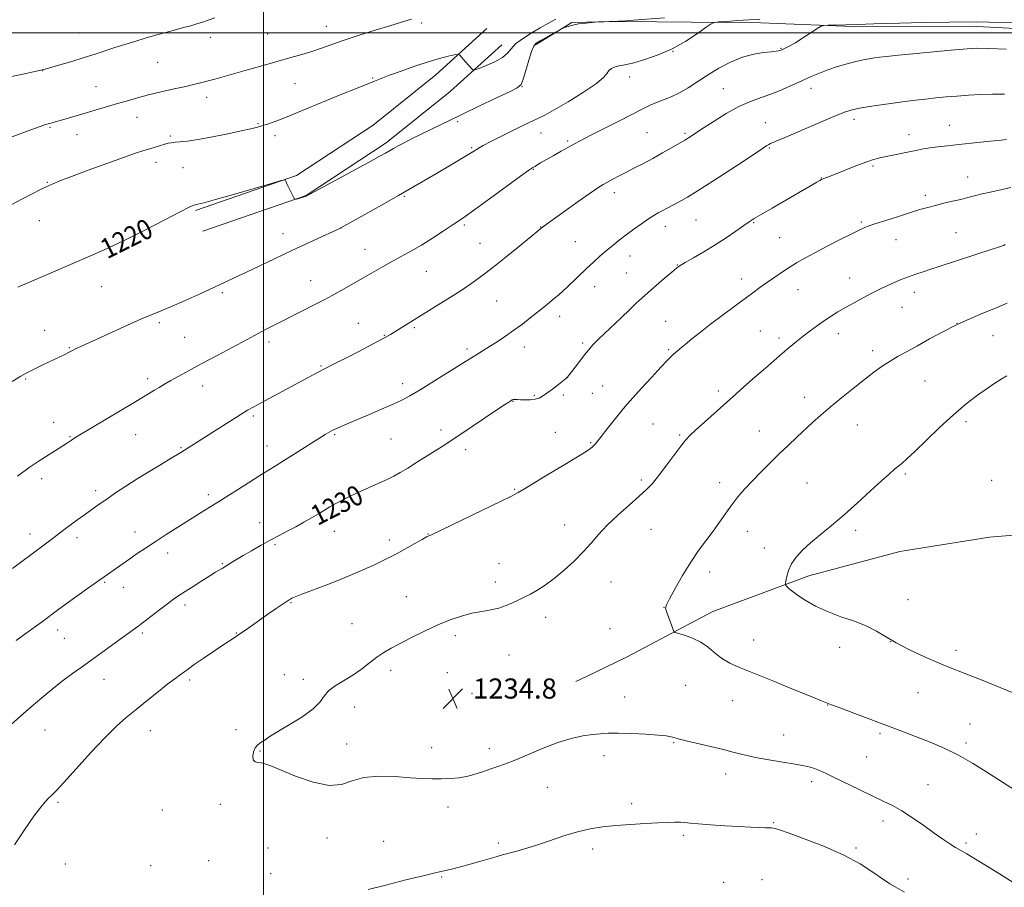
# Model space of a CAD drawing. Extents: x 2162300 to 2165200, y 342300 to 345200.
# Drawn here: x 2163403 to 2163795, y 343160 to 343505 of the extents above; entities that cross this region are included whole.
import ezdxf

# ---------------------------------------------------------------- set-up
doc = ezdxf.new("R2010")
doc.units = 0
doc.header["$MEASUREMENT"] = 0
for name, color, linetype, lineweight in [('32000', 7, 'Continuous', 0), ('DTM HARD BREAKLINE', 7, 'Continuous', 0), ('DTM SPOT ELEVATION', 2, 'Continuous', 13), ('INDEX CONTOUR', 41, 'Continuous', 13), ('INDEX CONTOUR LABEL', 244, 'Continuous', 0), ('INTERMEDIATE CONTOUR', 44, 'Continuous', 0), ('SPOT ELEVATION', 7, 'Continuous', 0)]:
    doc.layers.add(name, color=color, linetype=linetype, lineweight=lineweight)
doc.styles.add('Style-ITALICS', font='ITALICS.shx')

# ---------------------------------------------------------------- blocks, each defined once
blk = doc.blocks.new('SPOT')
at = {"layer": 'SPOT ELEVATION'}
for p, q in [((-3.91, -3.91), (3.82, 3.81)), ((-1.65, 3.77), (1.72, -3.93))]:
    blk.add_line(p, q, dxfattribs=at)

msp = doc.modelspace()

# ---------------------------------------------------------------- linework, layer by layer
at = {"layer": '32000', "flags": 128}
for points in [[(2163500, 345000), (2163500, 342500)], [(2165000, 343500), (2162500, 343500)]]:
    msp.add_lwpolyline(points, dxfattribs=at)
at = {"layer": 'DTM HARD BREAKLINE'}
for points in [[(2163588.85, 343501.73, 1217.14), (2163568.62, 343483.35, 1218.7), (2163543.71, 343463.34, 1219.61), (2163513.12, 343443.21, 1219.98), (2163473.07, 343429.38, 1220.16)], [(2163608.27, 343495.22, 1220.26), (2163622.73, 343504.17, 1219.91), (2163628.52, 343504.27, 1219.96)], [(2163628.52, 343504.27, 1219.96), (2163642.74, 343504.53, 1220.08), (2163697.84, 343503.95, 1223.02), (2163737.8, 343502.45, 1224.62), (2163781.36, 343502.62, 1225.06), (2163819.53, 343500.72, 1225.06), (2163875.96, 343500.11, 1225.86), (2163912.42, 343500.92, 1227.73), (2163930.17, 343500, 1227.9), (2163932.3, 343496.39, 1228.26), (2163933.76, 343484.35, 1229.5), (2163934.16, 343449.23, 1233.06), (2163934.14, 343415.01, 1236.26), (2163935.43, 343396.75, 1237.99)], [(2163594.77, 343495.21, 1217.14), (2163574.34, 343476.66, 1218.7), (2163548.9, 343456.22, 1219.61), (2163517.04, 343435.25, 1219.98), (2163475.94, 343421.06, 1220.16)], [(2163628.45, 343243.95, 1234.95), (2163644.46, 343251.6, 1235.37), (2163678.72, 343269.8, 1236.52), (2163716.88, 343283.9, 1238.48), (2163753.13, 343293.6, 1238.92), (2163788.84, 343299.32, 1239.63), (2163825.37, 343302.35, 1241.14), (2163853.02, 343306.06, 1242.12), (2163882.38, 343307.05, 1242.57), (2163889.49, 343306.87, 1242.7)], [(2163624.21, 343241.92, 1234.84), (2163628.45, 343243.95, 1234.95)]]:
    msp.add_polyline3d(points, dxfattribs=at)
at = {"layer": 'DTM SPOT ELEVATION'}
for p in [(2163525.1, 343502.57, 1215.26), (2163562.91, 343503.89, 1216.29), (2163426.71, 343500, 1213.08), (2163478.92, 343498.28, 1214.55), (2163501.74, 343499.51, 1215), (2163705.81, 343493.88, 1223.9), (2163662.94, 343492.69, 1222), (2163458.01, 343488.31, 1214.94), (2163412.19, 343485.03, 1214.02), (2163543.44, 343482.02, 1217.86), (2163645.69, 343482.4, 1222.54), (2163433.49, 343478.65, 1215.12), (2163512.59, 343479.77, 1216.92), (2163602.92, 343478.57, 1220.05), (2163682.99, 343477.86, 1225.09), (2163717.85, 343477.98, 1226.59), (2163477.51, 343474.31, 1216.54), (2163449.8, 343466.4, 1216.72), (2163415.16, 343462.46, 1216.14), (2163497.92, 343463.88, 1217.87), (2163577.29, 343464.64, 1220.25), (2163699.65, 343464.33, 1227.23), (2163734.83, 343465.57, 1228.44), (2163772.82, 343463.21, 1229.24), (2163425.87, 343459.52, 1216.73), (2163463.04, 343459.01, 1217.78), (2163504.61, 343459.13, 1218.48), (2163610.38, 343460.22, 1222.82), (2163652.51, 343460.36, 1224.97), (2163667.65, 343459.99, 1225.77), (2163756.72, 343459.53, 1229.41), (2163582.8, 343454.28, 1221.83), (2163621.07, 343456.93, 1223.78), (2163701.21, 343454.16, 1228.14), (2163457.26, 343448.5, 1218.55), (2163468.03, 343446.36, 1218.88), (2163742.49, 343446.97, 1230.24), (2163607.34, 343445.74, 1224.08), (2163721.93, 343442.28, 1229.95), (2163780.1, 343442.67, 1231.28), (2163414.14, 343440.55, 1217.91), (2163556.12, 343435.03, 1222.15), (2163639.62, 343436.38, 1226.52), (2163763.27, 343435.31, 1231.6), (2163410.9, 343425.27, 1218.74), (2163579.94, 343423.6, 1224.25), (2163610.3, 343422.81, 1225.96), (2163659.88, 343423, 1228.6), (2163672.01, 343425.61, 1228.9), (2163694.97, 343424.44, 1230.12), (2163737.85, 343424.71, 1231.81), (2163507.82, 343420.08, 1221.34), (2163530.93, 343422.31, 1222.01), (2163775.45, 343420.5, 1233.09), (2163586.21, 343416.27, 1225.13), (2163624.13, 343416.97, 1227.07), (2163705.38, 343418.58, 1231.03), (2163751.66, 343417.75, 1232.73), (2163540.44, 343413.91, 1223.22), (2163645.8, 343411.16, 1228.7), (2163664.63, 343407.65, 1229.94), (2163564.75, 343405.09, 1224.86), (2163644.39, 343404.44, 1229.07), (2163518.77, 343401.38, 1223.25), (2163690.28, 343402.12, 1231.45), (2163733.22, 343402.46, 1233.28), (2163435.65, 343398.98, 1220.79), (2163483.74, 343396.61, 1222.28), (2163631.77, 343399.04, 1228.64), (2163712.6, 343397.81, 1232.76), (2163758.87, 343396.74, 1234.56), (2163592.78, 343393.3, 1226.9), (2163754.01, 343390.86, 1234.82), (2163458.6, 343384.69, 1222.3), (2163537.76, 343384.49, 1225.18), (2163617.85, 343387.15, 1228.55), (2163659.95, 343385.24, 1231.1), (2163775.89, 343384.44, 1236), (2163412.98, 343381.6, 1221.24), (2163500.01, 343382.77, 1223.91), (2163548.07, 343379.68, 1225.92), (2163560.04, 343382.71, 1226.22), (2163697.59, 343381.44, 1233.09), (2163728.6, 343380.31, 1234.59), (2163468.7, 343378.84, 1223.05), (2163502.27, 343376.95, 1224.42), (2163627.04, 343376.55, 1229.74), (2163705, 343378.56, 1233.61), (2163790.16, 343379.53, 1236.87), (2163422.84, 343374.76, 1221.9), (2163580.96, 343374.27, 1227.66), (2163603.84, 343375.03, 1228.62), (2163661.16, 343373.99, 1231.81), (2163742.38, 343373.53, 1235.53), (2163522.93, 343367.42, 1225.87), (2163405.44, 343362.28, 1222.13), (2163453.92, 343362.47, 1223.6), (2163555.35, 343360.45, 1227.49), (2163620.71, 343362.9, 1229.99), (2163763.07, 343361.46, 1236.98), (2163475.9, 343359.45, 1224.62), (2163630.84, 343356.62, 1230.93), (2163634.93, 343359.44, 1231.04), (2163680.92, 343357.52, 1233.61), (2163599.28, 343353.38, 1230.06), (2163607.73, 343355.74, 1229.82), (2163619.25, 343355.91, 1230.33), (2163715.29, 343355.01, 1235.36), (2163416.55, 343344.99, 1223.36), (2163496.07, 343347.57, 1226.26), (2163654.94, 343344.36, 1233.04), (2163779.44, 343345.33, 1238.35), (2163570.67, 343342, 1229.57), (2163616.16, 343341.1, 1231.22), (2163697.28, 343341.53, 1235.21), (2163736.18, 343343.99, 1236.86), (2163423.13, 343339.32, 1223.9), (2163449.21, 343340.16, 1224.83), (2163528.41, 343340.12, 1228.17), (2163550.71, 343338.42, 1229.01), (2163630.19, 343336.89, 1231.87), (2163665.58, 343340.02, 1233.81), (2163467.25, 343334.9, 1225.88), (2163501.45, 343335.65, 1227.32), (2163580.42, 343334.18, 1230.45), (2163411.83, 343322.66, 1224.42), (2163650.25, 343322.08, 1233.68), (2163681.44, 343321.01, 1235.41), (2163716.23, 343320.94, 1237.08), (2163755.32, 343324.52, 1238.21), (2163789.67, 343321.98, 1239.5), (2163433.26, 343317.88, 1225.59), (2163599.91, 343318.36, 1231.89), (2163478.11, 343316.21, 1227.62), (2163448.94, 343301.36, 1227.36), (2163498.49, 343305.13, 1229.3), (2163528.2, 343301.63, 1230.73), (2163619.89, 343304.21, 1233.25), (2163654.22, 343302.44, 1234.93), (2163692.41, 343301.64, 1236.79), (2163735.51, 343302.05, 1238.35), (2163407.16, 343300.56, 1225.47), (2163425.92, 343299.11, 1226.43), (2163550.14, 343298.18, 1231.55), (2163565.46, 343300.63, 1231.95), (2163504.57, 343296.38, 1230.23), (2163699.28, 343295.06, 1237.4), (2163461.9, 343293.06, 1228.56), (2163483.68, 343288.77, 1229.88), (2163593.73, 343288.81, 1233.24), (2163677.45, 343285.53, 1236.49), (2163436.82, 343281.43, 1228.15), (2163444.33, 343279.35, 1228.67), (2163592.19, 343281.45, 1233.54), (2163638.29, 343281.46, 1234.9), (2163556.81, 343275.72, 1233.23), (2163756.43, 343274.54, 1238.53), (2163468.87, 343272.4, 1230.39), (2163511, 343273.31, 1232.11), (2163659.39, 343271.39, 1235.99), (2163612.22, 343267.49, 1234.49), (2163418.21, 343262.38, 1228.55), (2163535.23, 343264.96, 1233.2), (2163637.83, 343262.98, 1235.22), (2163420.86, 343259.15, 1228.9), (2163451.82, 343261.26, 1230.26), (2163489.22, 343261.16, 1231.93), (2163576.28, 343260.11, 1234.37), (2163695.03, 343258.47, 1236.71), (2163729.25, 343255.51, 1237.55), (2163749.5, 343257.74, 1238), (2163775.5, 343254.38, 1238.48), (2163597.62, 343252.4, 1234.77), (2163436.66, 343242.78, 1230.75), (2163470.64, 343242.54, 1232.3), (2163508.29, 343244.6, 1233.4), (2163515.89, 343242.81, 1233.69), (2163550.66, 343246.35, 1234.39), (2163573.21, 343245.42, 1234.84), (2163667.98, 343240.42, 1235.18), (2163582.95, 343237.25, 1235.07), (2163643.67, 343235.71, 1234.54), (2163760.36, 343237.43, 1237.11), (2163536.26, 343231.82, 1234.46), (2163686.6, 343234.26, 1235.23), (2163724.44, 343232.54, 1235.96), (2163781.04, 343225.01, 1236.8), (2163413.16, 343222.68, 1230.81), (2163455.01, 343222.35, 1232.73), (2163489.15, 343222.76, 1233.75), (2163706.94, 343220.68, 1234.78), (2163745.27, 343221.28, 1235.74), (2163533.16, 343217.03, 1234.42), (2163566.96, 343215.58, 1234.48), (2163589.83, 343215.15, 1234.41), (2163663.19, 343217.58, 1233.89), (2163779.46, 343217.44, 1236.32), (2163498.65, 343214.31, 1234.08), (2163635.42, 343212.4, 1233.65), (2163739.94, 343211.81, 1234.99), (2163683.84, 343205.1, 1233.41), (2163612.94, 343199.75, 1233.3), (2163718.03, 343202, 1233.57), (2163764.29, 343200.86, 1234.93), (2163418.32, 343193.78, 1232.21), (2163482.92, 343193.02, 1233.72), (2163573.49, 343192.03, 1233.58), (2163646.42, 343193.28, 1232.51), (2163459.8, 343190.82, 1233.45), (2163703, 343185.76, 1232.17), (2163746.36, 343186.45, 1233.47), (2163667.04, 343180.73, 1231.67), (2163783.53, 343181.25, 1234.64), (2163525.33, 343179.59, 1233.62), (2163547.82, 343178.37, 1233.02), (2163593.45, 343177.67, 1232.41), (2163779.45, 343177.62, 1234.28), (2163501.83, 343175.69, 1233.4), (2163630.97, 343175.25, 1231.42), (2163735.72, 343175.7, 1232.31), (2163421.26, 343169.31, 1232.92), (2163455.17, 343168.68, 1233.54), (2163478.24, 343170.66, 1233.41), (2163502.94, 343165.45, 1233.04), (2163570.92, 343164.13, 1231.86), (2163683.1, 343161.99, 1230.22), (2163698.24, 343163.07, 1230.28), (2163756.43, 343163.33, 1232.51)]:
    msp.add_point(p, dxfattribs=at)
at = {"layer": 'INDEX CONTOUR'}
for points in [[(2163659.57, 343505.982, 1220), (2163645.385, 343504.897, 1220), (2163642.837, 343504.727, 1220), (2163641.182, 343504.653, 1220), (2163633.687, 343504.371, 1220), (2163633.096, 343504.338, 1220), (2163626.995, 343503.752, 1220), (2163625.305, 343503.541, 1220), (2163623.643, 343503.25, 1220), (2163622.081, 343502.864, 1220), (2163620.741, 343502.458, 1220), (2163619.762, 343502.128, 1220), (2163619.17, 343501.909, 1220), (2163618.523, 343501.591, 1220), (2163610.063, 343496.878, 1220), (2163608.513, 343495.92, 1220), (2163607.525, 343494.758, 1220), (2163606.652, 343492.629, 1220), (2163605.565, 343489.096, 1220), (2163604.387, 343485.005, 1220), (2163603.354, 343481.524, 1220), (2163602.495, 343479.456, 1220), (2163600.997, 343478.146, 1220), (2163597.84, 343476.572, 1220), (2163592.41, 343473.996, 1220), (2163585.727, 343470.81, 1220), (2163579.22, 343467.694, 1220), (2163573.984, 343465.165, 1220), (2163558.953, 343457.828, 1220), (2163555.938, 343456.306, 1220), (2163553.566, 343455.039, 1220), (2163551.705, 343453.986, 1220), (2163550.145, 343453.075, 1220), (2163548.553, 343452.164, 1220), (2163546.104, 343450.808, 1220), (2163541.851, 343448.488, 1220), (2163521.932, 343437.704, 1220), (2163518.469, 343435.848, 1220), (2163516.966, 343435.092, 1220), (2163516.211, 343434.817, 1220), (2163513.212, 343433.898, 1220), (2163512.671, 343433.784, 1220), (2163512.329, 343434.031, 1220), (2163511.893, 343434.853, 1220), (2163510.285, 343438.13, 1220), (2163509.516, 343439.724, 1220), (2163509.041, 343440.748, 1220), (2163508.812, 343441.282, 1220), (2163508.723, 343441.519, 1220), (2163508.485, 343441.569, 1220), (2163507.062, 343441.2, 1220), (2163503.237, 343440.097, 1220), (2163496.374, 343438.108, 1220), (2163488.168, 343435.74, 1220), (2163480.901, 343433.672, 1220), (2163476.309, 343432.411, 1220), (2163473.963, 343431.818, 1220), (2163472.889, 343431.583, 1220), (2163472.091, 343431.362, 1220), (2163470.482, 343430.636, 1220), (2163466.951, 343428.845, 1220), (2163460.811, 343425.66, 1220), (2163453.059, 343421.67, 1220), (2163445.116, 343417.695, 1220), (2163438.102, 343414.372, 1220), (2163431.931, 343411.611, 1220), (2163406.014, 343400.465, 1220), (2163404.162, 343399.638, 1220), (2163402.373, 343398.787, 1220)], [(2163795.557, 343457.621, 1230), (2163793.391, 343457.324, 1230), (2163790.642, 343457.016, 1230), (2163786.556, 343456.605, 1230), (2163781.602, 343456.118, 1230), (2163776.555, 343455.61, 1230), (2163772.059, 343455.125, 1230), (2163768.234, 343454.669, 1230), (2163765.068, 343454.234, 1230), (2163762.475, 343453.808, 1230), (2163760.082, 343453.349, 1230), (2163747.729, 343450.81, 1230), (2163745.159, 343450.248, 1230), (2163742.686, 343449.584, 1230), (2163739.658, 343448.582, 1230), (2163735.681, 343447.104, 1230), (2163731.375, 343445.428, 1230), (2163725.084, 343442.917, 1230), (2163723.571, 343442.298, 1230), (2163722.678, 343441.917, 1230), (2163722.018, 343441.61, 1230), (2163721.279, 343441.221, 1230), (2163720.169, 343440.595, 1230), (2163702.286, 343430.247, 1230), (2163698.017, 343427.759, 1230), (2163695.197, 343426.083, 1230), (2163693.186, 343424.808, 1230), (2163691.014, 343423.323, 1230), (2163687.926, 343421.17, 1230), (2163684.032, 343418.509, 1230), (2163679.653, 343415.649, 1230), (2163675.155, 343412.89, 1230), (2163671.029, 343410.47, 1230), (2163667.813, 343408.615, 1230), (2163665.798, 343407.407, 1230), (2163664.315, 343406.359, 1230), (2163662.453, 343404.84, 1230), (2163659.579, 343402.427, 1230), (2163656.166, 343399.525, 1230), (2163652.969, 343396.746, 1230), (2163650.498, 343394.504, 1230), (2163648.306, 343392.42, 1230), (2163645.708, 343389.916, 1230), (2163642.264, 343386.637, 1230), (2163633.252, 343378.097, 1230), (2163632.034, 343376.903, 1230), (2163631.209, 343376.042, 1230), (2163630.357, 343375.096, 1230), (2163629.266, 343373.801, 1230), (2163627.774, 343371.935, 1230), (2163625.825, 343369.417, 1230), (2163620.797, 343362.816, 1230), (2163620.708, 343362.741, 1230), (2163617.316, 343360.093, 1230), (2163614.99, 343358.301, 1230), (2163612.777, 343356.624, 1230), (2163611.065, 343355.41, 1230), (2163609.625, 343354.637, 1230), (2163608.074, 343354.2, 1230), (2163606.155, 343353.998, 1230), (2163604.11, 343353.955, 1230), (2163602.309, 343354.003, 1230), (2163601.031, 343354.08, 1230), (2163600.208, 343354.145, 1230), (2163599.682, 343354.167, 1230), (2163599.302, 343354.112, 1230), (2163598.927, 343353.949, 1230), (2163598.422, 343353.646, 1230), (2163597.582, 343353.114, 1230), (2163595.923, 343352.028, 1230), (2163592.894, 343350.005, 1230), (2163578.108, 343340.034, 1230), (2163574.725, 343337.793, 1230), (2163572.116, 343336.113, 1230), (2163561.268, 343329.259, 1230), (2163557.388, 343326.837, 1230), (2163554.408, 343325.031, 1230), (2163551.908, 343323.639, 1230), (2163549.23, 343322.314, 1230), (2163545.891, 343320.786, 1230), (2163538.294, 343317.387, 1230), (2163534.772, 343315.746, 1230), (2163531.629, 343314.204, 1230), (2163528.878, 343312.763, 1230), (2163526.492, 343311.41, 1230), (2163524.245, 343310.061, 1230), (2163521.865, 343308.612, 1230), (2163519.143, 343306.996, 1230), (2163516.131, 343305.268, 1230), (2163512.946, 343303.522, 1230), (2163509.671, 343301.809, 1230), (2163506.274, 343300.059, 1230), (2163502.69, 343298.162, 1230), (2163498.921, 343296.065, 1230), (2163495.227, 343293.937, 1230), (2163491.931, 343292, 1230), (2163487.312, 343289.239, 1230), (2163483.56, 343286.912, 1230), (2163481.004, 343285.363, 1230), (2163478.695, 343283.938, 1230), (2163475.534, 343281.955, 1230), (2163472.03, 343279.733, 1230), (2163468.84, 343277.684, 1230), (2163466.403, 343276.079, 1230), (2163464.293, 343274.609, 1230), (2163461.868, 343272.821, 1230), (2163458.717, 343270.438, 1230), (2163450.084, 343263.841, 1230), (2163443.973, 343259.432, 1230), (2163435.723, 343253.431, 1230), (2163431.35, 343250.274, 1230), (2163427.531, 343247.546, 1230), (2163424.058, 343245.046, 1230), (2163420.547, 343242.428, 1230), (2163416.709, 343239.432, 1230), (2163412.642, 343236.132, 1230), (2163408.542, 343232.687, 1230), (2163404.569, 343229.236, 1230), (2163393.563, 343219.449, 1230)]]:
    msp.add_polyline3d(points, dxfattribs=at)
at = {"layer": 'INTERMEDIATE CONTOUR'}
for points in [[(2163558.955, 343505.399, 1216), (2163554.975, 343504.273, 1216), (2163550.248, 343502.86, 1216), (2163544.421, 343501.073, 1216), (2163538.111, 343499.085, 1216), (2163532.178, 343497.135, 1216), (2163527.263, 343495.412, 1216), (2163523.124, 343493.916, 1216), (2163519.301, 343492.596, 1216), (2163515.356, 343491.386, 1216), (2163510.97, 343490.151, 1216), (2163505.849, 343488.745, 1216), (2163499.888, 343487.081, 1216), (2163493.733, 343485.341, 1216), (2163480.736, 343481.642, 1216), (2163478.084, 343480.907, 1216), (2163475.561, 343480.236, 1216), (2163472.722, 343479.532, 1216), (2163469.121, 343478.702, 1216), (2163464.501, 343477.682, 1216), (2163459.343, 343476.529, 1216), (2163454.312, 343475.333, 1216), (2163449.905, 343474.164, 1216), (2163445.936, 343473.014, 1216), (2163442.048, 343471.851, 1216), (2163437.969, 343470.656, 1216), (2163429.573, 343468.228, 1216), (2163425.571, 343467.051, 1216), (2163419.165, 343465.145, 1216), (2163417.219, 343464.577, 1216), (2163415.969, 343464.227, 1216), (2163414.356, 343463.802, 1216), (2163413.313, 343463.485, 1216), (2163411.61, 343462.902, 1216), (2163408.958, 343461.939, 1216), (2163392.04, 343455.676, 1216)], [(2163480.702, 343506.024, 1214), (2163477.988, 343505.098, 1214), (2163475.737, 343504.299, 1214), (2163473.559, 343503.569, 1214), (2163471.117, 343502.849, 1214), (2163468.288, 343502.079, 1214), (2163465.002, 343501.202, 1214), (2163461.234, 343500.178, 1214), (2163457.152, 343499.041, 1214), (2163452.969, 343497.843, 1214), (2163448.865, 343496.626, 1214), (2163444.868, 343495.399, 1214), (2163440.978, 343494.159, 1214), (2163433.154, 343491.581, 1214), (2163428.733, 343490.169, 1214), (2163423.809, 343488.668, 1214), (2163419.049, 343487.26, 1214), (2163413.195, 343485.571, 1214), (2163412.124, 343485.286, 1214), (2163403.12, 343483.351, 1214), (2163397.263, 343482.063, 1214)], [(2163616.36, 343505.398, 1218), (2163613.425, 343503.847, 1218), (2163610.139, 343501.99, 1218), (2163606.548, 343499.891, 1218), (2163603.092, 343497.7, 1218), (2163600.315, 343495.588, 1218), (2163598.518, 343493.681, 1218), (2163597.073, 343491.927, 1218), (2163595.119, 343490.228, 1218), (2163592.096, 343488.536, 1218), (2163588.662, 343487.013, 1218), (2163585.786, 343485.868, 1218), (2163584.163, 343485.269, 1218), (2163583.435, 343485.199, 1218), (2163582.982, 343485.598, 1218), (2163580.437, 343488.545, 1218), (2163578.14, 343491.11, 1218), (2163577.762, 343491.439, 1218), (2163577.184, 343491.467, 1218), (2163575.907, 343491.217, 1218), (2163573.536, 343490.695, 1218), (2163570.05, 343489.826, 1218), (2163565.53, 343488.516, 1218), (2163560.189, 343486.754, 1218), (2163554.773, 343484.835, 1218), (2163550.162, 343483.135, 1218), (2163546.905, 343481.899, 1218), (2163544.245, 343480.852, 1218), (2163536.638, 343477.795, 1218), (2163531.14, 343475.573, 1218), (2163525.144, 343473.117, 1218), (2163513.582, 343468.294, 1218), (2163508.783, 343466.327, 1218), (2163505.016, 343464.869, 1218), (2163502.103, 343463.838, 1218), (2163499.754, 343463.096, 1218), (2163497.603, 343462.499, 1218), (2163494.996, 343461.874, 1218), (2163491.205, 343461.041, 1218), (2163485.823, 343459.894, 1218), (2163479.718, 343458.649, 1218), (2163474.082, 343457.598, 1218), (2163469.843, 343456.956, 1218), (2163466.892, 343456.633, 1218), (2163464.856, 343456.466, 1218), (2163463.374, 343456.309, 1218), (2163462.118, 343456.083, 1218), (2163460.768, 343455.731, 1218), (2163459.076, 343455.217, 1218), (2163454.872, 343453.893, 1218), (2163452.435, 343453.15, 1218), (2163449.179, 343452.113, 1218), (2163444.386, 343450.478, 1218), (2163437.71, 343448.088, 1218), (2163430.313, 343445.37, 1218), (2163423.73, 343442.899, 1218), (2163419.103, 343441.101, 1218), (2163416, 343439.81, 1218), (2163413.599, 343438.715, 1218), (2163411.12, 343437.507, 1218), (2163407.99, 343435.914, 1218), (2163403.685, 343433.668, 1218), (2163397.988, 343430.671, 1218)], [(2163697.429, 343505.327, 1222), (2163693.026, 343505.152, 1222), (2163688.523, 343504.887, 1222), (2163684.359, 343504.591, 1222), (2163681.185, 343504.346, 1222), (2163679.356, 343504.138, 1222), (2163678.035, 343503.592, 1222), (2163676.093, 343502.241, 1222), (2163672.67, 343499.802, 1222), (2163667.999, 343496.737, 1222), (2163662.589, 343493.695, 1222), (2163656.955, 343491.208, 1222), (2163651.678, 343489.355, 1222), (2163647.348, 343488.099, 1222), (2163644.369, 343487.371, 1222), (2163640.962, 343486.697, 1222), (2163639.612, 343486.325, 1222), (2163638.394, 343485.788, 1222), (2163637.45, 343485.031, 1222), (2163636.729, 343483.963, 1222), (2163635.41, 343482.329, 1222), (2163632.482, 343479.828, 1222), (2163627.37, 343476.361, 1222), (2163621.241, 343472.591, 1222), (2163615.703, 343469.375, 1222), (2163611.871, 343467.296, 1222), (2163608.896, 343465.834, 1222), (2163605.439, 343464.194, 1222), (2163600.593, 343461.823, 1222), (2163595.19, 343459.126, 1222), (2163590.495, 343456.748, 1222), (2163587.457, 343455.175, 1222), (2163585.766, 343454.251, 1222), (2163584.792, 343453.661, 1222), (2163583.936, 343453.099, 1222), (2163582.701, 343452.305, 1222), (2163580.613, 343451.031, 1222), (2163577.359, 343449.112, 1222), (2163568.8, 343444.103, 1222), (2163559.43, 343438.575, 1222), (2163553.734, 343435.272, 1222), (2163547.035, 343431.457, 1222), (2163540.374, 343427.703, 1222), (2163530.839, 343422.37, 1222), (2163530.647, 343422.288, 1222), (2163527.468, 343420.85, 1222), (2163523.324, 343418.959, 1222), (2163517.731, 343416.384, 1222), (2163511.319, 343413.392, 1222), (2163504.699, 343410.251, 1222), (2163492.994, 343404.644, 1222), (2163488.712, 343402.617, 1222), (2163484.856, 343400.821, 1222), (2163474.909, 343396.227, 1222), (2163468.899, 343393.485, 1222), (2163463.479, 343391.087, 1222), (2163459.332, 343389.371, 1222), (2163455.707, 343387.934, 1222), (2163451.495, 343386.191, 1222), (2163445.96, 343383.748, 1222), (2163439.854, 343380.971, 1222), (2163427.394, 343375.256, 1222), (2163425.551, 343374.396, 1222), (2163424.334, 343373.799, 1222), (2163423.559, 343373.39, 1222), (2163422.732, 343372.919, 1222), (2163422.236, 343372.661, 1222), (2163421.294, 343372.201, 1222), (2163412.32, 343367.899, 1222), (2163407.505, 343365.564, 1222), (2163405.714, 343364.665, 1222), (2163403.578, 343363.444, 1222), (2163400.107, 343361.272, 1222)], [(2163803.569, 343503.95, 1224), (2163793.564, 343504.167, 1224), (2163783.52, 343504.338, 1224), (2163772.802, 343504.317, 1224), (2163762.24, 343504.145, 1224), (2163753.034, 343503.911, 1224), (2163746.031, 343503.688, 1224), (2163736.121, 343503.335, 1224), (2163731.671, 343503.214, 1224), (2163727.66, 343503.127, 1224), (2163724.646, 343503.072, 1224), (2163722.932, 343502.994, 1224), (2163721.806, 343502.64, 1224), (2163720.305, 343501.704, 1224), (2163717.749, 343500.023, 1224), (2163714.598, 343497.98, 1224), (2163711.598, 343496.1, 1224), (2163709.34, 343494.791, 1224), (2163707.805, 343493.994, 1224), (2163706.206, 343493.262, 1224), (2163705.802, 343493.093, 1224), (2163705.442, 343492.966, 1224), (2163704.923, 343492.829, 1224), (2163703.903, 343492.662, 1224), (2163702.001, 343492.454, 1224), (2163698.96, 343492.152, 1224), (2163695.011, 343491.533, 1224), (2163690.508, 343490.336, 1224), (2163685.783, 343488.393, 1224), (2163681.088, 343485.918, 1224), (2163676.653, 343483.218, 1224), (2163668.991, 343478.161, 1224), (2163665.548, 343476.122, 1224), (2163662.222, 343474.549, 1224), (2163659.092, 343473.321, 1224), (2163656.282, 343472.264, 1224), (2163653.765, 343471.179, 1224), (2163650.912, 343469.776, 1224), (2163641.424, 343464.932, 1224), (2163629.979, 343459.116, 1224), (2163626.314, 343457.236, 1224), (2163623.758, 343455.888, 1224), (2163621.354, 343454.568, 1224), (2163618.399, 343452.911, 1224), (2163615.209, 343451.105, 1224), (2163610.26, 343448.267, 1224), (2163607.933, 343446.901, 1224), (2163607.14, 343446.411, 1224), (2163605.595, 343445.336, 1224), (2163602.273, 343442.934, 1224), (2163589.965, 343433.941, 1224), (2163584.086, 343429.68, 1224), (2163580.259, 343426.976, 1224), (2163577.7, 343425.249, 1224), (2163575.111, 343423.534, 1224), (2163571.514, 343421.114, 1224), (2163567.22, 343418.266, 1224), (2163562.859, 343415.507, 1224), (2163558.91, 343413.221, 1224), (2163551.566, 343409.276, 1224), (2163547.659, 343407.081, 1224), (2163539.274, 343402.223, 1224), (2163534.98, 343399.773, 1224), (2163530.901, 343397.488, 1224), (2163527.322, 343395.521, 1224), (2163524.4, 343393.955, 1224), (2163521.792, 343392.6, 1224), (2163505.822, 343384.504, 1224), (2163503.242, 343383.182, 1224), (2163501.13, 343382.084, 1224), (2163499.345, 343381.135, 1224), (2163493.547, 343378.018, 1224), (2163481.557, 343371.616, 1224), (2163475.287, 343368.255, 1224), (2163470.238, 343365.52, 1224), (2163466.338, 343363.376, 1224), (2163463.246, 343361.647, 1224), (2163460.67, 343360.183, 1224), (2163458.497, 343358.926, 1224), (2163456.66, 343357.839, 1224), (2163448.624, 343352.985, 1224), (2163426.393, 343339.667, 1224), (2163424.586, 343338.565, 1224), (2163423.635, 343337.955, 1224), (2163421.656, 343336.626, 1224), (2163420.21, 343335.671, 1224), (2163410.496, 343329.436, 1224), (2163406.909, 343327.011, 1224), (2163402.154, 343323.616, 1224)], [(2163795.459, 343493.49, 1226), (2163788.436, 343493.765, 1226), (2163783.674, 343493.859, 1226), (2163779.85, 343493.716, 1226), (2163775.023, 343493.305, 1226), (2163767.899, 343492.629, 1226), (2163759.781, 343491.839, 1226), (2163752.622, 343491.126, 1226), (2163747.874, 343490.63, 1226), (2163745.008, 343490.299, 1226), (2163742.999, 343490.032, 1226), (2163740.962, 343489.732, 1226), (2163738.577, 343489.302, 1226), (2163735.664, 343488.65, 1226), (2163732.138, 343487.713, 1226), (2163728.298, 343486.563, 1226), (2163724.539, 343485.305, 1226), (2163721.136, 343484.012, 1226), (2163717.877, 343482.63, 1226), (2163714.431, 343481.07, 1226), (2163710.56, 343479.295, 1226), (2163706.395, 343477.457, 1226), (2163702.164, 343475.759, 1226), (2163698.012, 343474.3, 1226), (2163693.76, 343472.761, 1226), (2163689.152, 343470.724, 1226), (2163684.103, 343467.949, 1226), (2163679.222, 343464.936, 1226), (2163675.291, 343462.371, 1226), (2163669.04, 343458.187, 1226), (2163668.301, 343457.71, 1226), (2163667.68, 343457.335, 1226), (2163662.324, 343454.254, 1226), (2163658.756, 343452.219, 1226), (2163654.895, 343450.074, 1226), (2163651.153, 343448.082, 1226), (2163647.646, 343446.273, 1226), (2163644.413, 343444.623, 1226), (2163641.496, 343443.115, 1226), (2163638.953, 343441.78, 1226), (2163636.847, 343440.653, 1226), (2163635.098, 343439.677, 1226), (2163633.049, 343438.397, 1226), (2163629.909, 343436.26, 1226), (2163625.235, 343432.966, 1226), (2163619.997, 343429.229, 1226), (2163611.001, 343422.739, 1226), (2163601.967, 343415.308, 1226), (2163596.573, 343410.905, 1226), (2163591.288, 343406.662, 1226), (2163586.913, 343403.284, 1226), (2163582.968, 343400.442, 1226), (2163578.649, 343397.553, 1226), (2163573.416, 343394.202, 1226), (2163567.771, 343390.665, 1226), (2163550.529, 343380.03, 1226), (2163548.432, 343378.825, 1226), (2163545.093, 343377.025, 1226), (2163539.94, 343374.324, 1226), (2163534.062, 343371.281, 1226), (2163528.968, 343368.67, 1226), (2163523.787, 343366.07, 1226), (2163522.078, 343365.195, 1226), (2163519.76, 343363.959, 1226), (2163512.682, 343360.135, 1226), (2163499.106, 343352.857, 1226), (2163496.151, 343351.251, 1226), (2163493.696, 343349.842, 1226), (2163490.798, 343348.073, 1226), (2163486.814, 343345.568, 1226), (2163467.159, 343333.078, 1226), (2163465.796, 343332.236, 1226), (2163463.358, 343330.758, 1226), (2163459.52, 343328.45, 1226), (2163454.778, 343325.574, 1226), (2163449.833, 343322.517, 1226), (2163445.273, 343319.602, 1226), (2163441.23, 343316.925, 1226), (2163437.722, 343314.525, 1226), (2163434.736, 343312.419, 1226), (2163429.751, 343308.846, 1226), (2163425.234, 343305.685, 1226), (2163423.136, 343304.178, 1226), (2163421.122, 343302.654, 1226), (2163416.007, 343298.679, 1226), (2163412.286, 343295.843, 1226), (2163408.093, 343292.689, 1226), (2163403.964, 343289.614, 1226), (2163400.263, 343286.881, 1226)], [(2163794.743, 343475.567, 1228), (2163789.956, 343475.597, 1228), (2163785.117, 343475.469, 1228), (2163780.364, 343475.207, 1228), (2163775.804, 343474.871, 1228), (2163771.507, 343474.503, 1228), (2163767.398, 343474.107, 1228), (2163763.363, 343473.672, 1228), (2163759.291, 343473.191, 1228), (2163755.055, 343472.65, 1228), (2163750.533, 343472.036, 1228), (2163745.713, 343471.351, 1228), (2163741.048, 343470.647, 1228), (2163737.105, 343469.993, 1228), (2163734.138, 343469.37, 1228), (2163731.153, 343468.421, 1228), (2163726.842, 343466.703, 1228), (2163720.423, 343463.984, 1228), (2163707.102, 343458.249, 1228), (2163701.714, 343455.961, 1228), (2163700.97, 343455.619, 1228), (2163700.224, 343455.177, 1228), (2163698.488, 343454.029, 1228), (2163694.773, 343451.54, 1228), (2163688.535, 343447.378, 1228), (2163681.032, 343442.431, 1228), (2163673.963, 343437.888, 1228), (2163668.67, 343434.672, 1228), (2163665.037, 343432.63, 1228), (2163660.876, 343430.43, 1228), (2163658.368, 343429.067, 1228), (2163656.998, 343428.339, 1228), (2163655.291, 343427.366, 1228), (2163653.103, 343425.979, 1228), (2163650.371, 343424.077, 1228), (2163647.331, 343421.858, 1228), (2163644.299, 343419.591, 1228), (2163641.515, 343417.479, 1228), (2163638.926, 343415.451, 1228), (2163636.407, 343413.371, 1228), (2163633.852, 343411.131, 1228), (2163631.234, 343408.734, 1228), (2163628.55, 343406.214, 1228), (2163620.94, 343399, 1228), (2163619.078, 343397.277, 1228), (2163617.448, 343395.821, 1228), (2163615.777, 343394.387, 1228), (2163613.838, 343392.77, 1228), (2163611.585, 343390.927, 1228), (2163609.012, 343388.856, 1228), (2163606.13, 343386.573, 1228), (2163602.992, 343384.156, 1228), (2163599.662, 343381.7, 1228), (2163596.232, 343379.306, 1228), (2163592.914, 343377.091, 1228), (2163589.945, 343375.18, 1228), (2163587.371, 343373.578, 1228), (2163584.489, 343371.81, 1228), (2163580.399, 343369.285, 1228), (2163568.084, 343361.597, 1228), (2163562.296, 343358.012, 1228), (2163558.198, 343355.558, 1228), (2163555.024, 343353.845, 1228), (2163551.571, 343352.228, 1228), (2163546.989, 343350.223, 1228), (2163541.847, 343348.027, 1228), (2163533.362, 343344.428, 1228), (2163530.686, 343343.273, 1228), (2163528.783, 343342.423, 1228), (2163527.411, 343341.769, 1228), (2163526.383, 343341.235, 1228), (2163525.525, 343340.749, 1228), (2163524.607, 343340.201, 1228), (2163523.178, 343339.309, 1228), (2163512.599, 343332.594, 1228), (2163508.431, 343329.976, 1228), (2163505.085, 343327.914, 1228), (2163502.05, 343326.058, 1228), (2163498.54, 343323.874, 1228), (2163494.054, 343321.021, 1228), (2163485.06, 343315.263, 1228), (2163482.166, 343313.447, 1228), (2163478.41, 343311.157, 1228), (2163476.311, 343309.852, 1228), (2163465.957, 343303.312, 1228), (2163461.359, 343300.385, 1228), (2163456.942, 343297.532, 1228), (2163453.13, 343295.008, 1228), (2163449.862, 343292.784, 1228), (2163446.954, 343290.763, 1228), (2163430.088, 343278.882, 1228), (2163425.762, 343275.811, 1228), (2163421.59, 343272.818, 1228), (2163418.132, 343270.292, 1228), (2163412.112, 343265.847, 1228), (2163405.191, 343260.804, 1228), (2163401.743, 343258.216, 1228)], [(2163797.294, 343438.464, 1232), (2163793.816, 343437.717, 1232), (2163789.768, 343436.818, 1232), (2163785.912, 343435.921, 1232), (2163782.795, 343435.14, 1232), (2163780.11, 343434.437, 1232), (2163777.337, 343433.738, 1232), (2163774.103, 343432.98, 1232), (2163770.623, 343432.183, 1232), (2163767.262, 343431.379, 1232), (2163764.225, 343430.58, 1232), (2163761.1, 343429.666, 1232), (2163757.314, 343428.496, 1232), (2163752.553, 343427.004, 1232), (2163747.528, 343425.407, 1232), (2163743.203, 343424.003, 1232), (2163740.192, 343422.955, 1232), (2163737.684, 343421.908, 1232), (2163734.515, 343420.373, 1232), (2163729.891, 343418.034, 1232), (2163724.492, 343415.25, 1232), (2163719.368, 343412.548, 1232), (2163715.308, 343410.324, 1232), (2163712.063, 343408.439, 1232), (2163709.124, 343406.613, 1232), (2163706.097, 343404.64, 1232), (2163703.04, 343402.581, 1232), (2163700.127, 343400.56, 1232), (2163697.431, 343398.635, 1232), (2163694.619, 343396.579, 1232), (2163687.075, 343390.994, 1232), (2163682.436, 343387.529, 1232), (2163677.865, 343384.061, 1232), (2163673.813, 343380.907, 1232), (2163670.419, 343378.2, 1232), (2163667.748, 343376.026, 1232), (2163665.812, 343374.423, 1232), (2163664.41, 343373.234, 1232), (2163663.292, 343372.252, 1232), (2163662.167, 343371.217, 1232), (2163660.594, 343369.649, 1232), (2163658.096, 343367.018, 1232), (2163654.442, 343363.06, 1232), (2163650.379, 343358.611, 1232), (2163646.9, 343354.77, 1232), (2163644.691, 343352.296, 1232), (2163643.213, 343350.56, 1232), (2163641.62, 343348.589, 1232), (2163636.696, 343342.414, 1232), (2163634.409, 343339.518, 1232), (2163632.067, 343336.518, 1232), (2163631.447, 343335.806, 1232), (2163630.716, 343335.119, 1232), (2163629.562, 343334.242, 1232), (2163627.684, 343333, 1232), (2163624.862, 343331.258, 1232), (2163621.193, 343329.051, 1232), (2163612.104, 343323.602, 1232), (2163603.851, 343318.623, 1232), (2163601.319, 343317.122, 1232), (2163598.68, 343315.708, 1232), (2163594.285, 343313.533, 1232), (2163587.14, 343310.072, 1232), (2163566.541, 343300.161, 1232), (2163566.147, 343299.989, 1232), (2163565.787, 343299.848, 1232), (2163564.916, 343299.427, 1232), (2163563.119, 343298.47, 1232), (2163560.175, 343296.835, 1232), (2163553.15, 343292.905, 1232), (2163550.286, 343291.349, 1232), (2163547.655, 343289.999, 1232), (2163544.673, 343288.57, 1232), (2163540.875, 343286.837, 1232), (2163536.26, 343284.827, 1232), (2163530.951, 343282.631, 1232), (2163525.187, 343280.369, 1232), (2163515.321, 343276.617, 1232), (2163512.667, 343275.578, 1232), (2163511.354, 343275.017, 1232), (2163510.753, 343274.713, 1232), (2163510.27, 343274.433, 1232), (2163509.437, 343273.895, 1232), (2163507.822, 343272.806, 1232), (2163505.149, 343270.985, 1232), (2163501.827, 343268.699, 1232), (2163498.423, 343266.331, 1232), (2163492.831, 343262.363, 1232), (2163490.651, 343260.835, 1232), (2163488.741, 343259.55, 1232), (2163483.885, 343256.358, 1232), (2163480.131, 343253.842, 1232), (2163476.044, 343251.07, 1232), (2163472.504, 343248.641, 1232), (2163470.159, 343246.998, 1232), (2163468.716, 343245.953, 1232), (2163466.463, 343244.291, 1232), (2163464.732, 343242.99, 1232), (2163462.062, 343240.92, 1232), (2163458.238, 343237.891, 1232), (2163453.773, 343234.317, 1232), (2163449.357, 343230.765, 1232), (2163445.449, 343227.57, 1232), (2163441.576, 343224.14, 1232), (2163437.031, 343219.65, 1232), (2163431.418, 343213.654, 1232), (2163425.585, 343207.218, 1232), (2163420.69, 343201.784, 1232), (2163417.569, 343198.409, 1232), (2163415.786, 343196.588, 1232), (2163414.584, 343195.43, 1232), (2163413.274, 343194.09, 1232), (2163411.442, 343191.908, 1232), (2163408.745, 343188.271, 1232), (2163405.041, 343182.9, 1232), (2163400.997, 343176.863, 1232)], [(2163795.029, 343415.741, 1234), (2163794.345, 343415.453, 1234), (2163793.608, 343415.16, 1234), (2163792.306, 343414.696, 1234), (2163789.902, 343413.889, 1234), (2163768.785, 343406.988, 1234), (2163765.499, 343405.926, 1234), (2163762.435, 343404.949, 1234), (2163759.492, 343403.984, 1234), (2163756.581, 343402.952, 1234), (2163753.661, 343401.806, 1234), (2163750.863, 343400.628, 1234), (2163748.367, 343399.529, 1234), (2163746.245, 343398.564, 1234), (2163744.163, 343397.558, 1234), (2163741.681, 343396.279, 1234), (2163738.512, 343394.577, 1234), (2163734.968, 343392.627, 1234), (2163731.517, 343390.689, 1234), (2163728.504, 343388.946, 1234), (2163725.796, 343387.295, 1234), (2163723.14, 343385.558, 1234), (2163720.348, 343383.608, 1234), (2163717.494, 343381.511, 1234), (2163714.717, 343379.382, 1234), (2163712.05, 343377.248, 1234), (2163709.098, 343374.784, 1234), (2163705.357, 343371.577, 1234), (2163700.575, 343367.428, 1234), (2163695.489, 343362.989, 1234), (2163691.087, 343359.13, 1234), (2163688.028, 343356.428, 1234), (2163675.443, 343345.169, 1234), (2163671.983, 343342.047, 1234), (2163669.643, 343339.861, 1234), (2163667.902, 343337.988, 1234), (2163665.959, 343335.525, 1234), (2163663.243, 343331.875, 1234), (2163660.109, 343327.638, 1234), (2163657.134, 343323.724, 1234), (2163654.697, 343320.763, 1234), (2163652.334, 343318.296, 1234), (2163649.383, 343315.585, 1234), (2163645.414, 343312.099, 1234), (2163640.945, 343308.111, 1234), (2163636.731, 343304.1, 1234), (2163633.307, 343300.423, 1234), (2163630.332, 343296.963, 1234), (2163627.247, 343293.483, 1234), (2163623.639, 343289.835, 1234), (2163619.682, 343286.225, 1234), (2163615.705, 343282.953, 1234), (2163612.003, 343280.262, 1234), (2163608.77, 343278.18, 1234), (2163606.171, 343276.68, 1234), (2163604.271, 343275.69, 1234), (2163601.125, 343274.199, 1234), (2163599.087, 343273.196, 1234), (2163596.591, 343272.091, 1234), (2163593.691, 343271.108, 1234), (2163590.432, 343270.399, 1234), (2163586.842, 343269.791, 1234), (2163582.945, 343269.042, 1234), (2163578.752, 343267.941, 1234), (2163574.227, 343266.415, 1234), (2163569.324, 343264.426, 1234), (2163564.09, 343262.002, 1234), (2163558.948, 343259.436, 1234), (2163554.412, 343257.086, 1234), (2163550.836, 343255.192, 1234), (2163547.912, 343253.504, 1234), (2163545.171, 343251.657, 1234), (2163542.222, 343249.389, 1234), (2163539.005, 343246.881, 1234), (2163535.538, 343244.418, 1234), (2163531.918, 343242.216, 1234), (2163528.549, 343240.199, 1234), (2163525.912, 343238.22, 1234), (2163524.216, 343236.13, 1234), (2163522.584, 343233.774, 1234), (2163519.862, 343230.998, 1234), (2163515.33, 343227.762, 1234), (2163509.995, 343224.492, 1234), (2163505.292, 343221.727, 1234), (2163502.3, 343219.865, 1234), (2163500.649, 343218.73, 1234), (2163499.612, 343218.001, 1234), (2163498.601, 343217.374, 1234), (2163497.597, 343216.607, 1234), (2163496.721, 343215.481, 1234), (2163496.092, 343213.882, 1234), (2163495.816, 343212.15, 1234), (2163495.997, 343210.739, 1234), (2163496.696, 343209.975, 1234), (2163497.785, 343209.664, 1234), (2163499.09, 343209.486, 1234), (2163500.598, 343209.127, 1234), (2163502.932, 343208.295, 1234), (2163512.831, 343204.292, 1234), (2163519.744, 343201.885, 1234), (2163526.174, 343200.532, 1234), (2163531.124, 343200.933, 1234), (2163535.336, 343202.362, 1234), (2163539.991, 343203.741, 1234), (2163545.9, 343204.247, 1234), (2163552.396, 343204.066, 1234), (2163558.445, 343203.64, 1234), (2163563.277, 343203.331, 1234), (2163567.178, 343203.191, 1234), (2163570.699, 343203.193, 1234), (2163574.275, 343203.326, 1234), (2163577.872, 343203.648, 1234), (2163581.341, 343204.234, 1234), (2163584.566, 343205.114, 1234), (2163587.568, 343206.154, 1234), (2163590.402, 343207.176, 1234), (2163593.193, 343208.092, 1234), (2163596.35, 343209.154, 1234), (2163600.35, 343210.705, 1234), (2163611.292, 343215.452, 1234), (2163617.123, 343217.703, 1234), (2163622.425, 343219.269, 1234), (2163627.03, 343220.234, 1234), (2163630.87, 343220.802, 1234), (2163634.023, 343221.152, 1234), (2163637.162, 343221.326, 1234), (2163641.112, 343221.333, 1234), (2163646.355, 343221.19, 1234), (2163652.038, 343220.936, 1234), (2163656.967, 343220.615, 1234), (2163660.246, 343220.268, 1234), (2163662.145, 343219.927, 1234), (2163663.232, 343219.618, 1234), (2163664.106, 343219.338, 1234), (2163665.488, 343218.957, 1234), (2163668.13, 343218.313, 1234), (2163677.784, 343216.076, 1234), (2163682.974, 343214.828, 1234), (2163687.3, 343213.718, 1234), (2163691.261, 343212.713, 1234), (2163695.663, 343211.738, 1234), (2163701.017, 343210.744, 1234), (2163706.641, 343209.794, 1234), (2163711.555, 343208.976, 1234), (2163715.038, 343208.349, 1234), (2163717.409, 343207.82, 1234), (2163719.248, 343207.265, 1234), (2163721.116, 343206.541, 1234), (2163723.53, 343205.45, 1234), (2163726.994, 343203.778, 1234), (2163737.193, 343198.774, 1234), (2163742.337, 343196.304, 1234), (2163746.548, 343194.343, 1234), (2163750.203, 343192.557, 1234), (2163753.935, 343190.448, 1234), (2163758.187, 343187.681, 1234), (2163762.641, 343184.578, 1234), (2163766.787, 343181.622, 1234), (2163770.229, 343179.2, 1234), (2163773.011, 343177.315, 1234), (2163775.292, 343175.863, 1234), (2163777.324, 343174.677, 1234), (2163779.741, 343173.3, 1234), (2163783.274, 343171.208, 1234), (2163788.3, 343168.11, 1234), (2163793.795, 343164.67, 1234), (2163801.066, 343160.108, 1234)], [(2163795.84, 343392.519, 1236), (2163791.112, 343390.474, 1236), (2163786.152, 343388.419, 1236), (2163780.994, 343386.254, 1236), (2163775.66, 343383.829, 1236), (2163770.221, 343381.073, 1236), (2163764.943, 343378.21, 1236), (2163760.136, 343375.542, 1236), (2163756.023, 343373.284, 1236), (2163752.469, 343371.306, 1236), (2163749.249, 343369.393, 1236), (2163746.125, 343367.337, 1236), (2163742.811, 343364.949, 1236), (2163739.008, 343362.048, 1236), (2163734.556, 343358.551, 1236), (2163729.855, 343354.768, 1236), (2163725.44, 343351.109, 1236), (2163721.704, 343347.878, 1236), (2163718.452, 343344.946, 1236), (2163712.093, 343339.076, 1236), (2163708.667, 343335.873, 1236), (2163705.086, 343332.441, 1236), (2163701.399, 343328.789, 1236), (2163697.77, 343325.097, 1236), (2163694.39, 343321.584, 1236), (2163691.397, 343318.393, 1236), (2163688.724, 343315.363, 1236), (2163686.252, 343312.255, 1236), (2163683.861, 343308.89, 1236), (2163681.444, 343305.326, 1236), (2163678.887, 343301.68, 1236), (2163673.111, 343294.025, 1236), (2163669.938, 343289.444, 1236), (2163666.686, 343284.154, 1236), (2163663.725, 343278.942, 1236), (2163661.485, 343274.815, 1236), (2163660.287, 343272.441, 1236), (2163659.989, 343271.113, 1236), (2163660.333, 343269.781, 1236), (2163662.65, 343263.203, 1236), (2163663.128, 343262.034, 1236), (2163663.766, 343261.474, 1236), (2163665.116, 343261.042, 1236), (2163667.541, 343260.325, 1236), (2163670.68, 343259.183, 1236), (2163673.986, 343257.543, 1236), (2163677.03, 343255.408, 1236), (2163679.842, 343253.081, 1236), (2163682.575, 343250.938, 1236), (2163685.487, 343249.205, 1236), (2163689.308, 343247.488, 1236), (2163702.582, 343242.141, 1236), (2163710.896, 343238.773, 1236), (2163717.839, 343235.945, 1236), (2163721.935, 343234.258, 1236), (2163724.622, 343233.124, 1236), (2163725.337, 343232.865, 1236), (2163729.304, 343231.37, 1236), (2163746.47, 343224.941, 1236), (2163751.813, 343222.919, 1236), (2163761.081, 343219.367, 1236), (2163765.88, 343217.487, 1236), (2163770.989, 343215.304, 1236), (2163776.395, 343212.643, 1236), (2163781.997, 343209.445, 1236), (2163787.325, 343206.123, 1236), (2163799.059, 343198.52, 1236)], [(2163795.639, 343363.493, 1238), (2163793.443, 343362.186, 1238), (2163790.924, 343360.606, 1238), (2163787.856, 343358.551, 1238), (2163784.059, 343355.84, 1238), (2163779.564, 343352.364, 1238), (2163774.45, 343348.032, 1238), (2163768.902, 343342.917, 1238), (2163763.525, 343337.74, 1238), (2163759.029, 343333.384, 1238), (2163755.917, 343330.489, 1238), (2163753.865, 343328.716, 1238), (2163752.345, 343327.479, 1238), (2163750.83, 343326.217, 1238), (2163748.814, 343324.446, 1238), (2163745.794, 343321.704, 1238), (2163741.459, 343317.721, 1238), (2163736.279, 343313.003, 1238), (2163730.917, 343308.246, 1238), (2163725.933, 343304.015, 1238), (2163721.49, 343300.333, 1238), (2163717.647, 343297.086, 1238), (2163714.455, 343294.16, 1238), (2163711.928, 343291.425, 1238), (2163710.07, 343288.748, 1238), (2163708.86, 343286.074, 1238), (2163708.155, 343283.663, 1238), (2163707.789, 343281.849, 1238), (2163707.631, 343280.841, 1238), (2163707.713, 343280.329, 1238), (2163708.106, 343279.873, 1238), (2163708.898, 343279.102, 1238), (2163710.274, 343277.917, 1238), (2163712.436, 343276.285, 1238), (2163715.535, 343274.222, 1238), (2163719.52, 343271.942, 1238), (2163724.291, 343269.707, 1238), (2163729.658, 343267.708, 1238), (2163735.085, 343265.857, 1238), (2163739.948, 343263.997, 1238), (2163743.872, 343261.987, 1238), (2163747.483, 343259.762, 1238), (2163751.654, 343257.275, 1238), (2163756.952, 343254.545, 1238), (2163762.695, 343251.862, 1238), (2163767.894, 343249.582, 1238), (2163771.917, 343247.916, 1238), (2163779.979, 343244.748, 1238), (2163785.887, 343242.381, 1238), (2163800.703, 343236.385, 1238)], [(2163541.709, 343159.09, 1232), (2163548.738, 343160.929, 1232), (2163556.667, 343162.944, 1232), (2163563.504, 343164.648, 1232), (2163567.776, 343165.681, 1232), (2163570.084, 343166.203, 1232), (2163573.158, 343166.844, 1232), (2163575.328, 343167.355, 1232), (2163578.34, 343168.139, 1232), (2163582.292, 343169.238, 1232), (2163586.547, 343170.455, 1232), (2163592.95, 343172.303, 1232), (2163595.077, 343172.901, 1232), (2163600.738, 343174.453, 1232), (2163604.841, 343175.633, 1232), (2163609.54, 343177.102, 1232), (2163619.825, 343180.575, 1232), (2163624.968, 343182.124, 1232), (2163629.909, 343183.277, 1232), (2163634.875, 343184.08, 1232), (2163640.185, 343184.641, 1232), (2163645.993, 343185.055, 1232), (2163651.79, 343185.367, 1232), (2163656.903, 343185.616, 1232), (2163660.822, 343185.821, 1232), (2163663.697, 343185.954, 1232), (2163665.839, 343185.974, 1232), (2163667.638, 343185.85, 1232), (2163669.779, 343185.606, 1232), (2163673.024, 343185.278, 1232), (2163677.842, 343184.902, 1232), (2163683.532, 343184.527, 1232), (2163689.098, 343184.206, 1232), (2163693.717, 343183.978, 1232), (2163697.252, 343183.834, 1232), (2163699.734, 343183.753, 1232), (2163701.252, 343183.714, 1232), (2163702.12, 343183.68, 1232), (2163702.707, 343183.612, 1232), (2163703.481, 343183.426, 1232), (2163705.293, 343182.834, 1232), (2163709.093, 343181.505, 1232), (2163715.422, 343179.218, 1232), (2163723.186, 343176.198, 1232), (2163730.887, 343172.783, 1232), (2163737.306, 343169.306, 1232), (2163742.36, 343166.073, 1232), (2163746.248, 343163.382, 1232), (2163749.165, 343161.449, 1232), (2163751.291, 343160.157, 1232), (2163754.926, 343158.111, 1232)]]:
    msp.add_polyline3d(points, dxfattribs=at)

# ---------------------------------------------------------------- block references
at = {"layer": 'SPOT ELEVATION'}
msp.add_blockref('SPOT', (2163575.397, 343235.123, 1234.84), dxfattribs=at)

# ---------------------------------------------------------------- texts
at = {"layer": 'INDEX CONTOUR LABEL', "style": 'Style-ITALICS', "width": 0.875}
for s, rotation, p in [('1220', 26.4, (2163437.842, 343409.877, 1220)), ('1230', 26.9, (2163521.582, 343303.802, 1230))]:
    msp.add_text(s, height=8, rotation=rotation, dxfattribs=at).set_placement(p)
at = {"layer": 'SPOT ELEVATION', "style": 'Style-ITALICS'}
msp.add_text('1234.8', height=8, dxfattribs=at).set_placement((2163583.397, 343235.123, 1234.84))

doc.saveas('drawing.dxf')
